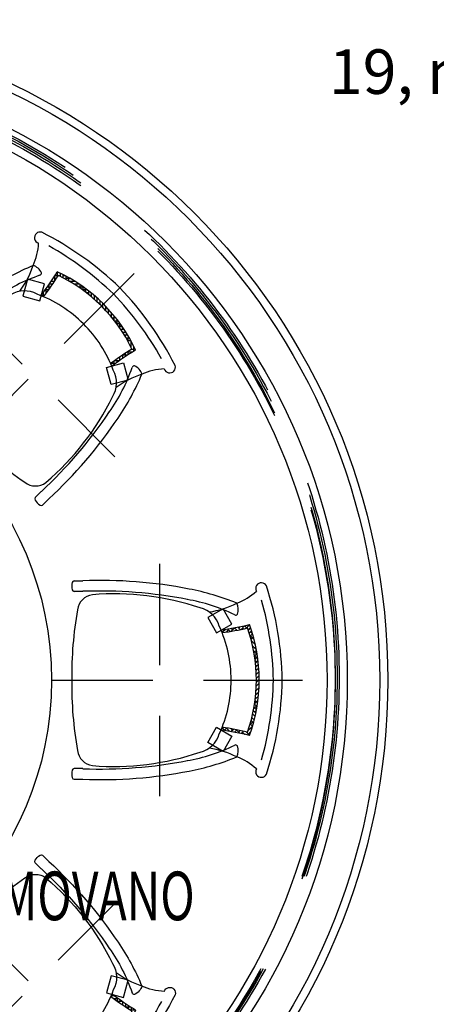
# Model space of a CAD drawing. Units: millimetres. Extents: x 3755 to 46812, y 126 to 26748.
# Drawn here: x 7763 to 7866, y 11240 to 11483 of the extents above; entities that cross this region are included whole.
import ezdxf

# ---------------------------------------------------------------- set-up
doc = ezdxf.new("R2010")
doc.units = ezdxf.units.MM
doc.header["$LTSCALE"] = 100
doc.linetypes.add('DASHED', pattern=[0.75, 0.5, -0.25])
for name, color, linetype in [('isprekidana', 1, 'DASHED'), ('izgled', 2, 'Continuous'), ('srafura', 251, 'Continuous'), ('srafura zidovi', 251, 'Continuous'), ('text', 2, 'Continuous')]:
    doc.layers.add(name, color=color, linetype=linetype)
doc.styles.get("Standard").update_dxf_attribs({"font": 'arial.ttf'})
doc.styles.add('Studio White', font='txt', dxfattribs={"width": 0.7, "height": 12})

# ---------------------------------------------------------------- blocks, each defined once
blk = doc.blocks.new('A$C6C92538D')
at = {"layer": 'srafura'}
h = blk.add_hatch(dxfattribs=at)
h.set_pattern_fill('AR-HBONE,_O', color=256, scale=0.1746959783494284, angle=90)
h.set_pattern_definition([(135, (110754.5021180443, 26433.49725849502), (-0.988229687495193, 1.380922151698502e-16), [2.096351740193141, -0.6987839133977136]), (225, (110754.0080032006, 26433.99137333879), (-0.988229687495193, 1.380922151698502e-16), [2.096351740193141, -0.6987839133977136])])
edge = h.paths.add_edge_path()
edge.add_arc((-75.12884846417, 7.078231562889414), 63.45617470421006, 7.572221875749676, 13.807446347827408, ccw=False)
edge.add_line((-12.22604052268434, 15.44022063049488), (-12.11716132983565, 15.25163633661577))
edge.add_ellipse((0.845874915306922, -17.43236678259564), major_axis=(-7.485177275873278, 34.41649494577288), ratio=0.940925944295637, start_angle=8.842130517583712, end_angle=9.940570053091392, ccw=False)
edge.add_arc((-75.12884846422821, 7.078231562772999), 64.15495861764663, 7.536374584994018, 13.24498746284506)
edge.add_arc((0.1717286865459755, -14.87605612943298), 38.84112816835987, 70.67383209134601, 109.3228725910264, ccw=False)
edge.add_arc((86.67102679767413, 4.659242269844981), 75.60808729399736, 166.9152052655658, 171.7540266171189)
edge.add_ellipse((-0.502417542389594, -17.43236678259564), major_axis=(7.485177277459398, 34.41649494470426), ratio=0.9409259442961393, start_angle=350.0594299496507, end_angle=351.2078511440366, ccw=False)
edge.add_line((12.46061870269477, 15.25163633588818), (12.53222367388662, 15.37565978401108))
edge.add_arc((86.67102679767413, 4.659242269844981), 74.9093033805959, 166.4400617974281, 171.7751288408537, ccw=False)
edge.add_arc((0.1717286865459755, -14.87605612946209), 39.53991208178434, 69.76136681651691, 110.2386331851534)
for p, q in [((-24.31506156316027, -21.06630629234132), (-24.31506156316027, -18.88260656298371)), ((-21.69462188787293, -18.88260656298371), (-21.69462188787293, -21.06630629234132)), ((22.03807925980072, -18.88260656298371), (22.03807925980072, -21.06630629234132)), ((24.65851893508807, -21.06630629234132), (24.65851893508807, -18.88260656298371))]:
    blk.add_line(p, q)
for centre, radius, start, end in [((1.600102038937621, -49.12541832192801), 79.48088268474544, 91.02973404168293, 108.0783536700458), ((-1.256644667009823, -49.12541832192801), 79.48088268474544, 71.92164632995423, 88.97026595831709), ((-22.43479710444808, 25.18144448430394), 1.399772180185478, 116.7206093047907, 298.1244677582721), ((0.1717286865459755, -14.87605612943298), 39.53991208176573, 69.76136681045524, 110.2386331858388), ((22.77825447637588, 25.18144448430394), 1.399772180185478, 241.8755322417279, 63.27939069520932), ((-31.79353483044542, 14.49234694938059), 13.77538893804519, 19.52640506471469, 43.34109395916265), ((-75.12884846417, 7.078231562802102), 63.45617470420396, 7.369816556796354, 13.80744634985211), ((86.67102679767413, 4.659242269844981), 74.90930338060501, 166.4400617966169, 171.8874984182982), ((32.13699220237322, 14.49234694938059), 13.77538893804684, 136.6589060408374, 160.4735949352853), ((-17.23629989556503, 16.20525182317942), 3.292109051701225, 69.54897274420426, 118.5642556750101), ((17.57975726749282, 16.20525182317942), 3.292109051701225, 61.43574432498993, 110.4510272557957), ((38.22204588132445, -4.163110186258564), 61.59315370026381, 157.8127043321013, 169.2535063813939), ((22.9098887424916, -0.4568157627072651), 43.2451601063017, 153.8590628955098, 170.2951096107301), ((-16.4260230131913, 18.8357892651984), 0.5672640028864805, 335.0126415165145, 53.17434193936921), ((16.7694803851191, 18.8357892651984), 0.5672640028864805, 126.8256580606308, 204.9873584834855), ((-22.56643137056381, -0.4568157627072651), 43.2451601063017, 9.704890389269883, 26.14093710449017), ((-37.87858850939665, -4.163110186258564), 61.59315370026381, 10.74649361860611, 22.18729566789873), ((88.84620482183527, -14.44348878285382), 113.2483023118933, 168.9193370022981, 182.2464609722626), ((-88.50274744990747, -14.44348878285382), 113.2483023118933, 357.7535390277374, 11.08066299770187), ((91.83648006303702, -14.79988208645955), 113.6342868233558, 168.9658545793068, 182.059002124803), ((-91.49302269110922, -14.79988208645955), 113.6342868233558, 357.9409978751971, 11.03414542069318), ((-23.76855664362665, -20.96197734642192), 0.5563741151681632, 190.8078453979635, 256.2832019207871), ((-23.00484172545839, -17.82550645430456), 3.784486513940375, 256.3103899742646, 283.6896100257354), ((-22.24112680746475, -20.96197734642192), 0.5563741151681632, 283.7167980792129, 349.1921546020365), ((22.58458417939255, -20.96197734642192), 0.5563741151681632, 190.8078453979635, 256.2832019207871), ((23.34829909738619, -17.82550645430456), 3.784486513940375, 256.3103899742646, 283.6896100257354), ((24.11201401555445, -20.96197734642192), 0.5563741151681632, 283.7167980792129, 349.1921546020365)]:
    blk.add_arc(centre, radius, start, end)
at = {"color": 250}
for centre, radius, start, end in [((-75.12884846417, 7.078231562802102), 64.15495861760168, 7.536374585707472, 13.24498746299479), ((86.67102679767413, 4.659242269844981), 75.60808729400273, 166.9152052670807, 171.7540266187111)]:
    blk.add_arc(centre, radius, start, end, dxfattribs=at)
for centre, major_axis, ratio, start_param, end_param in [((0.845874915306922, -17.43236678259564), (-7.485177275873276, 34.41649494577285), 0.9409259442956369, -0.2068690367206711, 0.2068690353525757), ((-0.502417542389594, -17.43236678259564), (7.485177277459396, 34.41649494470425), 0.9409259442961393, -0.2068690352887308, 0.2068690367842505), ((-11.27299795509316, 8.521666426182492), (4.632326652631265, 4.632326652631261), 0.9999999999826408, 1.07298536383511, 2.11615068200409), ((11.61645532795228, 8.521666426182492), (4.632326652558366, 4.632326652558366), 0.9999999999777547, 5.737830951952783, 6.780996270201316), ((109.7288662565406, -19.02617282755091), (-130.3355166858689, 15.96865804980963), 0.71331248601621, -0.1435597250302849, 0.1435597250486995), ((-109.3213978931308, -19.30652307384298), (130.3004987489568, 16.25192223821012), 0.7135041870149037, -0.143559725045532, 0.1435597250315788), ((-16.57725072582252, -15.86944478980149), (-3.088217768794574, 3.088217768794575), 0.9999999998972453, 0.9355433427497863, 2.222023797476323), ((16.97941465891199, -15.86944478980149), (3.088217768725845, 3.088217768725844), 0.9999999998699833, 4.061161509643748, 5.347641964406161), ((-0.4513815609388985, 77.82802499635727), (8.062957591014309, 99.15145601919853), 0.9523939850985711, 3.049530421604469, 3.233654886153419), ((0.8535454937373288, 77.82802499635727), (-8.062957591013433, 99.15145601919858), 0.9523939850985733, 3.049530421026177, 3.233654885575126)]:
    blk.add_ellipse(centre, major_axis=major_axis, ratio=ratio, start_param=start_param, end_param=end_param)
at = {"layer": 'isprekidana', "ltscale": 0.5}
for p, q in [((0.2010819638095507, -26.60950888701239), (0.2010819689603505, 35.34209545194723)), ((-28.47727272540214, 6.123233995736765e-16), (28.82073009733348, -1.77635683940025e-15))]:
    blk.add_line(p, q, dxfattribs=at)
at = {"layer": 'srafura'}
for points in [[(-17.42846991226543, 15.71629373860196), (-15.24477018293692, 11.93401485888171), (-11.46249130321667, 14.11771458823932), (-13.64619103254518, 17.89999346798868)], [(17.77192728559021, 15.71629373860196), (15.58822755620349, 11.93401485888171), (11.80594867648324, 14.11771458823932), (13.98964840581175, 17.89999346798868)]]:
    blk.add_lwpolyline(points, close=True, dxfattribs=at)
for centre, radius, start, end in [((1.600101911695674, -49.12541773056728), 77.29718235174536, 91.05882773275366, 105.8497150836166), ((-1.256644667009823, -49.12541832192801), 77.29718295537683, 74.15028494753484, 88.94117177689235), ((0.1717286865459755, -14.87605612943298), 38.84112816836802, 70.67383209076051, 109.3228725889212), ((-38.07287918170914, 9.168746823474066), 21.67040109356944, 8.291805154079968, 27.26663173845363), ((38.41633655363694, 9.168746823474066), 21.67040109356944, 152.7333682615464, 171.70819484592)]:
    blk.add_arc(centre, radius, start, end, dxfattribs=at)

msp = doc.modelspace()

# ---------------------------------------------------------------- linework, layer by layer
at = {"layer": 'isprekidana', "color": 8}
for centre, radius in [((7691.077052416758, 11320.15484800873), 151), ((7691.077052416758, 11320.15484800873), 150.5), ((7691.077052416758, 11320.15484800873), 150), ((7691.077276277414, 11319.50011832661), 150)]:
    msp.add_circle(centre, radius, dxfattribs=at)
at = {"layer": 'izgled', "color": 8}
for radius in [163, 153, 148]:
    msp.add_circle((7691.077276277414, 11319.50011832661), radius, dxfattribs=at)
at = {"layer": 'srafura', "color": 8}
msp.add_circle((7691.077276277414, 11319.50011832661), 161, dxfattribs=at)
at = {"layer": 'srafura'}
msp.add_circle((7691.077276277414, 11319.50011832661), 80, dxfattribs=at)

# ---------------------------------------------------------------- block references
at = {"layer": 'srafura zidovi'}
for p, rotation in [((7766.319396530205, 11395.02661141977), 315), ((7797.686785164427, 11319.70120029042), 270)]:
    msp.add_blockref('A$C6C92538D', p, dxfattribs=dict(at, rotation=rotation))
at = {"layer": 'srafura zidovi', "xscale": -1, "rotation": 224.9999999999999}
msp.add_blockref('A$C6C92538D', (7766.319396530205, 11243.97362523345), dxfattribs=at)

# ---------------------------------------------------------------- texts
at = {"layer": 'text', "color": 0}
msp.add_text('19, master(M-R1,M-R2,M-R3,M-R4)', height=11, rotation=359.9951965928291, dxfattribs=at).set_placement((7839.551060845182, 11464.17877217205))
at = {"layer": 'text', "color": 5, "style": 'Studio White', "width": 0.6999999999999998}
msp.add_text('DIMOVANO', height=12, dxfattribs=at).set_placement((7747.016955680185, 11260.25004055959))

doc.saveas('drawing.dxf')
